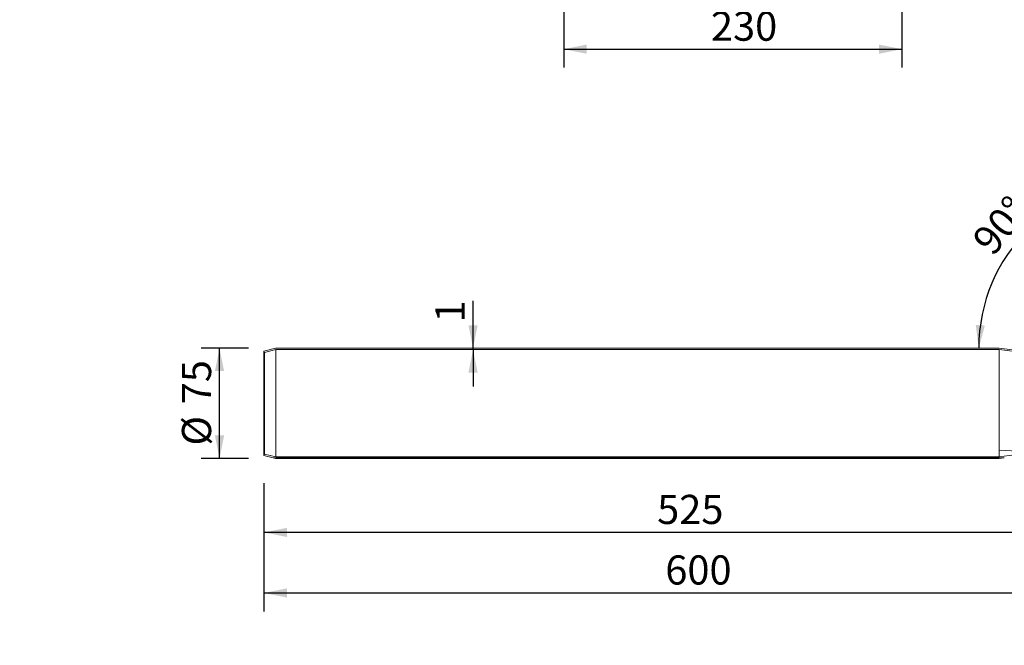
# Model space of a CAD drawing. Units: millimetres. Extents: x 0 to 1071, y 0 to 854.
# Drawn here: x 0 to 670, y 0 to 426 of the extents above; entities that cross this region are included whole.
import ezdxf

# ---------------------------------------------------------------- set-up
doc = ezdxf.new("R2010")
doc.units = ezdxf.units.MM
doc.header["$LTSCALE"] = 12.5
doc.linetypes.add('SLD-Durchgehend', pattern=[0])
doc.layers.add('BESCHRIFTUNG', color=167, linetype='SLD-Durchgehend')
doc.styles.add('SLDTEXTSTYLE0', font='TXT', dxfattribs={"width": 0.605})
doc.dimstyles.new('SLDDIMSTYLE0', dxfattribs={"dimtxt": 19.26239, "dimasz": 15.625, "dimexe": 0, "dimexo": 0.0625, "dimgap": 4.815598, "dimtad": 1, "dimrnd": 1e-09, "dimzin": 12, "dimdsep": 46, "dimtxsty": 'SLDTEXTSTYLE0', "dimsah": 1, "dimcen": 0.09, "dimadec": 0, "dimazin": 3, "dimtfac": 1, "dimtofl": 0, "dimtmove": 0, "dimatfit": 3, "dimfxl": 1, "dimfrac": 2, "dimtolj": 1, "dimtzin": 12, "dimarcsym": 0})
doc.dimstyles.new('SLDDIMSTYLE2', dxfattribs={"dimtxt": 19.26239, "dimasz": 15.625, "dimexe": 0, "dimexo": 0.0625, "dimgap": 4.815598, "dimtad": 1, "dimdec": 4, "dimlfac": 12.5, "dimzin": 12, "dimdsep": 46, "dimtxsty": 'SLDTEXTSTYLE0', "dimsah": 1, "dimcen": 0.09, "dimazin": 3, "dimtfac": 1, "dimtofl": 0, "dimtmove": 0, "dimatfit": 3, "dimfxl": 1, "dimfrac": 2, "dimtolj": 1, "dimtzin": 12, "dimarcsym": 0})
doc.dimstyles.new('SLDDIMSTYLE3', dxfattribs={"dimtxt": 19.26239, "dimasz": 15.625, "dimexe": 0, "dimexo": 0.0625, "dimgap": 4.815598, "dimtad": 1, "dimrnd": 1e-09, "dimzin": 12, "dimdsep": 46, "dimtxsty": 'SLDTEXTSTYLE0', "dimsah": 1, "dimcen": 0.09, "dimadec": 0, "dimazin": 3, "dimtfac": 1, "dimtmove": 0, "dimatfit": 0, "dimfxl": 1, "dimfrac": 2, "dimtolj": 1, "dimtzin": 12, "dimarcsym": 0})
doc.dimstyles.new('SLDDIMSTYLE5', dxfattribs={"dimtxt": 19.26239, "dimasz": 15.625, "dimexe": 0, "dimexo": 0.0625, "dimgap": 4.815598, "dimtad": 0, "dimtih": 1, "dimtoh": 1, "dimrnd": 1e-09, "dimzin": 12, "dimdsep": 46, "dimtxsty": 'SLDTEXTSTYLE0', "dimblk1": 'NONE', "dimblk2": 'NONE', "dimsah": 1, "dimcen": 0, "dimadec": 0, "dimazin": 3, "dimtfac": 1, "dimtofl": 0, "dimtmove": 1, "dimatfit": 3, "dimldrblk": 'NONE', "dimfxl": 1, "dimfrac": 2, "dimtolj": 1, "dimtzin": 12, "dimarcsym": 0})

# ---------------------------------------------------------------- blocks, each defined once
blk = doc.blocks.new('_D')
at = {"layer": 'BESCHRIFTUNG', "transparency": 16777216}
for p, q in [((166.13, 110.41), (166.13, 23.11)), ((766.13, 110.35), (766.13, 23.11)), ((166.13, 35.61), (766.13, 35.61))]:
    blk.add_line(p, q, dxfattribs=at)
for points in [[(166.13, 35.61), (181.76, 32.49), (181.76, 38.74)], [(766.13, 35.61), (750.51, 38.74), (750.51, 32.49)]]:
    blk.add_solid(points, dxfattribs=at)
at = {"layer": 'BESCHRIFTUNG', "transparency": 16777216, "insert": (439.06, 61.19), "char_height": 19.844, "attachment_point": 1, "style": 'SLDTEXTSTYLE0'}
blk.add_mtext('600', dxfattribs=at)
blk = doc.blocks.new('_D_4')
at = {"layer": 'BESCHRIFTUNG', "transparency": 16777216}
blk.add_arc((766.13, 202.16), 113.9, 90, 180, dxfattribs=at)
for points in [[(766.13, 316.06), (750.33, 318.11), (750.76, 311.87)], [(652.23, 202.16), (656.42, 217.53), (650.18, 217.96)]]:
    blk.add_solid(points, dxfattribs=at)
at = {"layer": 'BESCHRIFTUNG', "transparency": 16777216, "insert": (646.61, 276.78), "char_height": 19.844, "attachment_point": 1, "rotation": 49.86594, "style": 'SLDTEXTSTYLE0'}
blk.add_mtext('90°', dxfattribs=at)
blk = doc.blocks.new('_D_5')
at = {"layer": 'BESCHRIFTUNG', "transparency": 16777216}
for p, q in [((166.13, 110.41), (166.13, 64.3)), ((691.13, 111.61), (691.13, 64.3)), ((691.13, 76.8), (166.13, 76.8))]:
    blk.add_line(p, q, dxfattribs=at)
for points in [[(166.13, 76.8), (181.76, 73.67), (181.76, 79.92)], [(691.13, 76.8), (675.51, 79.92), (675.51, 73.67)]]:
    blk.add_solid(points, dxfattribs=at)
at = {"layer": 'BESCHRIFTUNG', "transparency": 16777216, "insert": (433.53, 102.38), "char_height": 19.844, "attachment_point": 1, "style": 'SLDTEXTSTYLE0'}
blk.add_mtext('525', dxfattribs=at)
blk = doc.blocks.new('_D_7')
at = {"layer": 'BESCHRIFTUNG', "transparency": 16777216}
for p, q in [((308.31, 202.16), (308.31, 234.37)), ((308.31, 201.16), (308.31, 202.16)), ((308.31, 201.16), (308.31, 176.16))]:
    blk.add_line(p, q, dxfattribs=at)
for points in [[(308.31, 202.16), (311.44, 217.78), (305.19, 217.78)], [(308.31, 201.16), (305.19, 185.53), (311.44, 185.53)]]:
    blk.add_solid(points, dxfattribs=at)
at = {"layer": 'BESCHRIFTUNG', "transparency": 16777216, "insert": (282.73, 219.67), "char_height": 19.84, "attachment_point": 1, "rotation": 90, "style": 'SLDTEXTSTYLE0'}
blk.add_mtext('1', dxfattribs=at)
blk = doc.blocks.new('_D_8')
at = {"layer": 'BESCHRIFTUNG', "transparency": 16777216}
for p, q in [((155.54, 202.16), (123.41, 202.16)), ((135.91, 127.16), (135.91, 202.16)), ((155.54, 127.16), (123.41, 127.16))]:
    blk.add_line(p, q, dxfattribs=at)
for points in [[(135.91, 202.16), (132.78, 186.53), (139.03, 186.53)], [(135.91, 127.16), (139.03, 142.78), (132.78, 142.78)]]:
    blk.add_solid(points, dxfattribs=at)
at = {"layer": 'BESCHRIFTUNG', "transparency": 16777216, "char_height": 19.844, "attachment_point": 1, "rotation": 90, "style": 'SLDTEXTSTYLE0'}
for s, insert in [('75', (110.33, 164.01)), ('%%c', (110.33, 135.9))]:
    blk.add_mtext(s, dxfattribs=dict(at, insert=insert))
blk = doc.blocks.new('_D_12')
at = {"layer": 'BESCHRIFTUNG', "transparency": 16777216}
for p, q in [((370, 464.78), (370, 393.09)), ((600, 464.78), (600, 393.09)), ((370, 405.59), (600, 405.59))]:
    blk.add_line(p, q, dxfattribs=at)
for points in [[(370, 405.59), (385.62, 402.47), (385.62, 408.72)], [(600, 405.59), (584.37, 408.72), (584.37, 402.47)]]:
    blk.add_solid(points, dxfattribs=at)
at = {"layer": 'BESCHRIFTUNG', "transparency": 16777216, "insert": (470.11, 431.17), "char_height": 19.844, "attachment_point": 1, "style": 'SLDTEXTSTYLE0'}
blk.add_mtext('230', dxfattribs=at)
blk = doc.blocks.new('_D_15')
at = {"layer": 'BESCHRIFTUNG', "transparency": 16777216}
blk.add_line((616.8, 661.4), (707.2, 661.4), dxfattribs=at)
at = {"layer": 'BESCHRIFTUNG', "transparency": 16777216, "insert": (636.64, 686.98), "char_height": 19.844, "attachment_point": 1, "style": 'SLDTEXTSTYLE0'}
blk.add_mtext('R8,50', dxfattribs=at)
blk = doc.blocks.new('_NONE')

msp = doc.modelspace()

# ---------------------------------------------------------------- linework, layer by layer
at = {"color": 7, "linetype": 'SLD-Durchgehend', "lineweight": 18}
for p, q in [((166.1342733, 200.1551845), (173.9790143, 202.1163698)), ((166.3768089, 199.185042), (174.2215499, 201.1462273)), ((174.2215499, 128.1641418), (174.2215499, 201.1462273)), ((174.2943106, 202.1551845), (666.1342733, 202.1551845)), ((174.2943106, 201.1551845), (666.0690432, 201.1551845)), ((174.2943106, 128.1551845), (174.2943106, 201.1551845)), ((691.1342733, 198.9551845), (666.1342641, 202.1557529)), ((166.3768089, 199.185042), (166.1342733, 200.1551845)), ((166.1342733, 129.1551845), (166.1342733, 200.1551845)), ((166.3768089, 130.125327), (166.3768089, 199.185042)), ((166.3768089, 130.125327), (166.1342733, 129.1551845)), ((166.1342733, 129.1551845), (172.3526806, 127.6005827)), ((166.3768089, 130.125327), (174.2215499, 128.1641418)), ((172.3526806, 127.6005827), (173.9790143, 127.1939993)), ((173.6290143, 127.6005827), (172.3526806, 127.6005827)), ((173.9790143, 127.6005827), (173.9790143, 127.1939993)), ((174.2943106, 127.6005827), (173.9790143, 127.6005827)), ((174.2943106, 128.1551845), (666.0745692, 128.1551845)), ((174.2943106, 127.6005827), (174.2943106, 127.1551845)), ((666.1342733, 127.6005827), (174.2943106, 127.6005827)), ((669.6177605, 127.6005827), (666.1342641, 127.6005827)), ((666.1342733, 127.6003768), (666.1342733, 127.1551845)), ((174.2943106, 127.1551845), (666.1342733, 127.1551845))]:
    msp.add_line(p, q, dxfattribs=at)
at = {"color": 7, "linetype": 'SLD-Durchgehend', "lineweight": 18, "flags": 128}
for points in [[(666.171111, 132.8447818), (666.20036, 134.6174248), (666.2181884, 136.2007182), (666.2284764, 138.2112396), (666.2265808, 140.3230701), (666.2204881, 141.5298822), (666.2107264, 142.8605111), (666.1972957, 144.3206176), (666.1813971, 145.8295287), (666.1654911, 147.3176843), (666.1491963, 148.8440397), (666.1325127, 150.4052321), (666.1216315, 151.6057605), (666.1087769, 153.3729962), (666.0939487, 155.7313836), (666.0811801, 158.0564221), (666.0739057, 160.0376324), (666.0703124, 162.0230526), (666.0708402, 164.5658923), (666.0743736, 167.335284), (666.0797132, 169.8173118), (666.0868592, 172.0062057), (666.0958114, 173.9022652), (666.1224885, 177.7615125), (666.1571586, 181.3547584), (666.1956251, 184.8026253), (666.2118719, 186.3755922), (666.2228579, 187.9125762), (666.228583, 189.4060866), (666.2290472, 190.8483574), (666.2242507, 192.231377), (666.2141932, 193.5469227), (666.1999325, 194.7162454), (666.1778578, 196.0814618), (666.1501015, 197.4678837), (666.1277254, 198.494468), (666.112284, 199.1994037), (666.0885496, 200.2699976), (666.071852, 200.940795), (666.0690432, 201.1551845)], [(691.0705194, 197.9551604), (678.489875, 199.5653923), (666.0700486, 201.1550493)], [(666.0744762, 128.1558865), (672.8862062, 129.027745), (680.0126209, 129.9398778), (691.0705204, 131.3552088)], [(666.0770626, 128.250225), (666.077767, 128.2770705), (666.0823754, 128.5743847), (666.0883944, 128.9560884), (666.0958241, 129.3470436), (666.1251385, 130.658838), (666.171111, 132.8447818)], [(666.1342641, 127.1546161), (669.2621071, 127.556206), (669.5992614, 127.5994122)], [(666.1711124, 132.8447974), (678.6712152, 132.1331001), (691.1666241, 131.3551841)]]:
    msp.add_lwpolyline(points, dxfattribs=at)
at = {"color": 7, "linetype": 'SLD-Durchgehend', "lineweight": 18}
for centre, radius, start, end in [((174.2943106, 200.8551845), 1.3, 90, 104.036243468), ((174.2943106, 200.8551845), 0.3, 90, 104.0362434679), ((174.2943106, 128.4551845), 0.3, 255.9637565321, 270), ((174.2943106, 128.4551845), 1.3, 255.963756532, 270)]:
    msp.add_arc(centre, radius, start, end, dxfattribs=at)

# ---------------------------------------------------------------- dimensions: what is measured, and where the dimension line sits
at = {"layer": 'BESCHRIFTUNG'}
dim = msp.add_radius_dim(center=(586.9956513, 622.589031), mpoint=(0, 0), dimstyle='SLDDIMSTYLE5', dxfattribs=at)
dim.commit()
dim.dimension.update_dxf_attribs({"geometry": '_D_15', "text_midpoint": (671.9199158, 676.1894625), "dimtype": 164})
for base, p1, p2, picture, middle in [((599.9956513, 405.594588), (369.9956513, 483.5344292), (599.9956513, 483.5344292), '_D_12', (492.157947, 405.594588)), ((166.1342733, 76.7968118), (691.1342733, 130.3551845), (166.1342733, 129.1551845), '_D_5', (455.580019, 76.7968118))]:
    dim = msp.add_linear_dim(base=base, p1=p1, p2=p2, dimstyle='SLDDIMSTYLE0', dxfattribs=at)
    dim.commit()
    dim.dimension.update_dxf_attribs({"geometry": picture, "text_midpoint": middle, "dimtype": 160})
dim = msp.add_angular_dim_2l(base=(685.594929, 282.6945288), line1=((766.1342733, 129.1005827), (766.1342733, 414.6551845)), line2=((666.1342733, 202.1551845), (174.2943106, 202.1551845)), dimstyle='SLDDIMSTYLE2', dxfattribs=at)
dim.commit()
dim.dimension.update_dxf_attribs({"geometry": '_D_4', "text_midpoint": (679.0534873, 275.5725439), "dimtype": 162})
for base, p1, p2, angle, dimstyle, picture, middle in [((308.3142021, 202.1551845), (174.2943106, 201.1551845), (174.2943106, 202.1551845), 90, 'SLDDIMSTYLE3', '_D_7', (308.3142021, 227.023059)), ((766.1342733, 35.6104628), (166.1342733, 129.1551845), (766.1342733, 129.1005827), 0, 'SLDDIMSTYLE0', '_D', (461.1119953, 35.6104628))]:
    dim = msp.add_linear_dim(base=base, p1=p1, p2=p2, angle=angle, dimstyle=dimstyle, dxfattribs=at)
    dim.commit()
    dim.dimension.update_dxf_attribs({"geometry": picture, "text_midpoint": middle, "dimtype": 160})
dim = msp.add_linear_dim(base=(135.9062379, 202.1551845), p1=(174.2943106, 127.1551845), p2=(174.2943106, 202.1551845), angle=90, text='%%c<>', dimstyle='SLDDIMSTYLE0', dxfattribs=at)
dim.commit()
dim.dimension.update_dxf_attribs({"geometry": '_D_8', "text_midpoint": (135.9062379, 164.6551845), "dimtype": 160})

doc.saveas('drawing.dxf')
